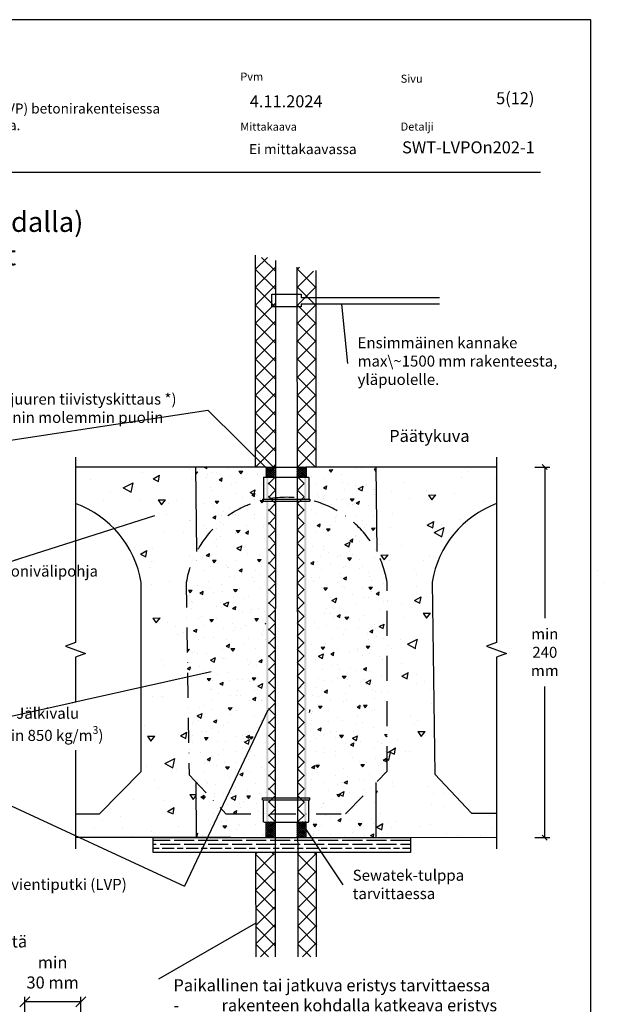
# Model space of a CAD drawing. Units: millimetres. Extents: x -882 to 10548, y -2458 to 5255.
# Drawn here: x 1830 to 2416, y 2287 to 3271 of the extents above; entities that cross this region are included whole.
import ezdxf
from ezdxf import colors
from ezdxf.entities.mleader import LeaderData, LeaderLine
from ezdxf.math import Vec2, Vec3

# ---------------------------------------------------------------- set-up
doc = ezdxf.new("R2010")
doc.units = ezdxf.units.MM
doc.header["$LTSCALE"] = 5
doc.linetypes.add('DASHDOT', pattern=[9, 5, -2, 0, -2])
doc.layers.get('Defpoints').update_dxf_attribs({"color": 253})
doc.layers.add('Sewatek', color=7, linetype='Continuous')
doc.styles.add('_Otsikko', font='verdana.ttf', dxfattribs={"height": 16})
doc.styles.add('_Taulukon data', font='verdana.ttf', dxfattribs={"height": 11})
doc.styles.add('_Teksti 10', font='verdana.ttf', dxfattribs={"height": 10})
doc.styles.add('_Teksti 11', font='verdana.ttf', dxfattribs={"height": 11})
doc.styles.add('_Teksti 12', font='verdana.ttf', dxfattribs={"height": 12})
doc.styles.add('_Teksti 8', font='verdana.ttf', dxfattribs={"height": 8})
doc.styles.add('_Teksti leaderit', font='verdana.ttf', dxfattribs={"height": 11})
doc.dimstyles.new('Mitta 2', dxfattribs={"dimtxt": 11, "dimasz": 5, "dimexe": 5, "dimexo": 0, "dimgap": 4, "dimtad": 0, "dimtih": 1, "dimtoh": 1, "dimdec": 4, "dimzin": 0, "dimdsep": 46, "dimtxsty": '_Teksti 11', "dimblk": 'OBLIQUE', "dimcen": 0, "dimclrd": 256, "dimclre": 256, "dimclrt": 256, "dimadec": 0, "dimazin": 0, "dimtfac": 1, "dimtdec": 4, "dimtofl": 0, "dimtmove": 0, "dimatfit": 3, "dimldrblk": 'OBLIQUE', "dimfxl": 10, "dimfxlon": 1, "dimtolj": 1, "dimtzin": 0, "dimlwd": -1, "dimlwe": -1, "dimarcsym": 0})
doc.dimstyles.new('Mitta 2 vaaka', dxfattribs={"dimtxt": 12, "dimasz": 10, "dimexe": 5, "dimexo": 0, "dimgap": 10, "dimtad": 1, "dimtih": 1, "dimtoh": 1, "dimdec": 4, "dimzin": 0, "dimdsep": 46, "dimtxsty": '_Teksti 12', "dimblk": 'OBLIQUE', "dimcen": 0, "dimclrd": 256, "dimclre": 256, "dimclrt": 256, "dimadec": 0, "dimazin": 0, "dimtfac": 1, "dimtdec": 4, "dimtofl": 0, "dimtmove": 0, "dimatfit": 3, "dimldrblk": 'OBLIQUE', "dimfxl": 10, "dimfxlon": 1, "dimtolj": 1, "dimtzin": 0, "dimlwd": -1, "dimlwe": -1, "dimarcsym": 0})
pattern_1 = [(30, (9309.627, 11344.16), (65.25416, -30.4285), [7.5, -82.5]), (335, (9309.63, 11344.16), (12.68813, 75.4285), [6, -66]), (80.4514, (9315.064, 11341.624), (77.94232, 44.99994), [6.374, -70.1142]), (26.1842, (9316.47, 11362.95), (94.6268, -52.0555), [11.25, -123.75]), (76.6356, (9324.35, 11358.62), (121.1464, 59.5698), [9.561, -105.1713]), (331.1842, (9316.47, 11362.95), (121.1463, 59.5699), [9, -99]), (1, (9324.154, 11354.835), (42.32054, -58.24922), [7.5, -82.5]), (306, (9324.154, 11354.835), (47.66575, 59.81994), [6, -66]), (51.4514, (9327.68, 11349.98), (89.9863, 1.57065), [6.374, -70.1142]), (17.5, (9309.627, 11344.16), (12.528293, 30.8659), [0, -65.2, 0, -67, 0, -66.25]), (347.5, (9309.627, 11344.16), (38.21013, 28.06507), [0, -38.2, 0, -63.7, 0, -25.25]), (307.5, (9288.671, 11351.787), (49.39148, -20.37727), [0, -25, 0, -78, 0, -103.5]), (297.5, (9279.274, 11355.207), (58.22537, -10.53935), [0, -32.5, 0, -51.8, 0, -73.5])]

# ---------------------------------------------------------------- blocks, each defined once
blk = doc.blocks.new('_Oblique')
at = {"color": 0, "linetype": 'ByBlock', "lineweight": -2}
blk.add_line((-0.5, -0.5), (0.5, 0.5), dxfattribs=at)
blk = doc.blocks.new('*D370')
at = {"layer": 'Defpoints', "color": 0}
for p in [(2306.18, 2823.92), (2306.18, 2453.91), (2354.27, 2453.91)]:
    blk.add_point(p, dxfattribs=at)
at = {"layer": 'Sewatek'}
for p, q in [((2344.27, 2823.92), (2359.27, 2823.92)), ((2354.27, 2823.92), (2354.27, 2672.92)), ((2354.27, 2453.91), (2354.27, 2604.92)), ((2344.27, 2453.91), (2359.27, 2453.91))]:
    blk.add_line(p, q, dxfattribs=at)
at = {"layer": 'Sewatek', "xscale": 5, "yscale": 5, "zscale": 5}
for p, rotation in [((2354.27, 2823.92), 90), ((2354.27, 2453.91), 270)]:
    blk.add_blockref('_Oblique', p, dxfattribs=dict(at, rotation=rotation))
at = {"layer": 'Sewatek', "insert": (2354.27, 2638.92), "char_height": 11, "width": 53.4491, "attachment_point": 5, "style": '_Teksti 11'}
blk.add_mtext('\\A1;min 240 mm', dxfattribs=at)
blk = doc.blocks.new('_None')
blk = doc.blocks.new('*D482')
at = {"layer": 'Defpoints', "color": 0}
for p in [(1835.17, 2289.72), (1890.89, 2245.32), (1835.17, 2217.56)]:
    blk.add_point(p, dxfattribs=at)
at = {"layer": 'Sewatek'}
for p, q in [((1835.17, 2279.72), (1835.17, 2294.72)), ((1890.89, 2279.72), (1890.89, 2294.72)), ((1890.89, 2289.72), (1835.17, 2289.72))]:
    blk.add_line(p, q, dxfattribs=at)
at = {"layer": 'Sewatek', "xscale": 10, "yscale": 10, "zscale": 10, "rotation": 180}
blk.add_blockref('_Oblique', (1835.17, 2289.72), dxfattribs=at)
at = {"layer": 'Sewatek', "xscale": 10, "yscale": 10, "zscale": 10}
blk.add_blockref('_Oblique', (1890.89, 2289.72), dxfattribs=at)
at = {"layer": 'Sewatek', "insert": (1862.82, 2319.12), "char_height": 12, "attachment_point": 5, "style": '_Teksti 12'}
blk.add_mtext('\\A1;min \\P30 mm', dxfattribs=at)

msp = doc.modelspace()

# ---------------------------------------------------------------- hatches: boundary and pattern name
at = {"layer": 'Sewatek', "linetype": 'Continuous'}
h = msp.add_hatch(dxfattribs=at)
h.set_pattern_fill('ANSI37', color=256, scale=4, angle=180)
h.set_pattern_definition([(225, (2065.445, 2823.922), (8.98026, -8.98026), []), (315, (2065.445, 2823.922), (8.98026, 8.98026), [])])
h.paths.add_polyline_path([(2065.53586, 3033.39488), (2085.40618, 3033.39649), (2085.49702, 2823.92249), (2073.00483, 2823.96757), (2065.44487, 2823.96282)])
h = msp.add_hatch(dxfattribs=at)
h.set_pattern_fill('ANSI37', color=256, scale=4)
h.set_pattern_definition([(45, (2107.218, 2823.922), (-8.98026, 8.98026), []), (135, (2107.218, 2823.922), (-8.98026, -8.98026), [])])
h.paths.add_polyline_path([(2125.88258, 3018.82149), (2107.21767, 3024.35532), (2107.21767, 2823.92249), (2118.41362, 2823.96757), (2125.97358, 2823.96282)])
at = {"layer": 'Sewatek'}
h = msp.add_hatch(dxfattribs=at)
h.set_pattern_fill('AR-CONC', color=256, scale=10, angle=340, style=0)
h.set_pattern_definition(pattern_1)
edge = h.paths.add_edge_path()
edge.add_line((2005.96441, 2824.68102), (1885.81981, 2823.92249))
edge.add_line((1885.81981, 2823.92249), (1885.81981, 2787.51129))
edge.add_arc((1851.00423, 2692.03723), 101.62392, 9.41025472, 69.96510699, ccw=False)
edge.add_line((1951.26059, 2708.653), (1951.26059, 2520.00905))
edge.add_line((1951.26059, 2520.00905), (1909.77186, 2477.67001))
edge.add_line((1909.77186, 2477.67001), (1885.81981, 2477.67001))
edge.add_line((1885.81981, 2477.67001), (1885.81981, 2453.9225))
edge.add_line((1885.81981, 2453.9225), (2006.31627, 2453.9225))
edge.add_line((2006.31627, 2453.9225), (2006.22177, 2508.96966))
edge.add_line((2006.22177, 2508.96966), (1999.19646, 2516.6071))
edge.add_line((1999.19646, 2516.6071), (1997.01388, 2697.77668))
edge.add_arc((2055.53752, 2706.28419), 59.13877, 145.67889544, 188.27108208, ccw=False)
edge.add_line((2006.69537, 2739.62842), (2005.96441, 2824.68102))
h = msp.add_hatch(dxfattribs=at)
h.set_pattern_fill('AR-CONC', color=256, scale=5, angle=340, style=0)
h.set_pattern_definition([(30, (8639.56, 2575.616), (32.62708, -15.21426), [3.75, -41.25]), (335, (8639.56, 2575.616), (6.34406, 37.71426), [3, -33]), (80.4514, (8642.28, 2574.348), (38.97116, 22.49997), [3.187, -35.0571]), (26.1842, (8642.98, 2585.013), (47.31339, -26.02775), [5.625, -61.875]), (76.6356, (8646.924, 2582.844), (60.57318, 29.7849), [4.7805, -52.58565]), (331.1842, (8642.98, 2585.01), (60.57316, 29.78494), [4.5, -49.5]), (1, (8646.824, 2580.953), (21.16027, -29.12461), [3.75, -41.25]), (306, (8646.824, 2580.953), (23.83288, 29.90997), [3, -33]), (51.4514, (8648.588, 2578.526), (44.99315, 0.78532), [3.187, -35.0571]), (17.5, (8639.561, 2575.616), (6.264146, 15.43295), [0, -32.6, 0, -33.5, 0, -33.125]), (347.5, (8639.56, 2575.616), (19.105063, 14.032535), [0, -19.1, 0, -31.85, 0, -12.625]), (307.5, (8629.083, 2579.429), (24.69574, -10.188634), [0, -12.5, 0, -39, 0, -51.75]), (297.5, (8624.385, 2581.14), (29.11268, -5.269675), [0, -16.25, 0, -25.9, 0, -36.75])])
edge = h.paths.add_edge_path()
edge.add_line((2075.81921, 2823.27415), (2005.68103, 2823.92249))
edge.add_line((2005.68103, 2823.92249), (2007.55921, 2738.63844))
edge.add_arc((2073.54628, 2698.10355), 77.44269, 148.43819929, 185.99912081)
edge.add_line((1996.5277, 2690.00976), (1999.02416, 2516.6071))
edge.add_line((1999.02416, 2516.6071), (2006.22177, 2508.96966))
edge.add_line((2006.22177, 2508.96966), (2006.31627, 2453.9225))
edge.add_line((2006.31627, 2453.9225), (2035.66891, 2453.86146))
edge.add_line((2035.66891, 2453.86146), (2036.70266, 2453.9225))
edge.add_line((2036.70266, 2453.9225), (2040.74767, 2453.9225))
edge.add_line((2040.74767, 2453.9225), (2049.20815, 2453.83564))
edge.add_line((2049.20815, 2453.83564), (2075.91114, 2454.04606))
edge.add_line((2075.91114, 2454.04606), (2075.81921, 2823.27415))
at = {"layer": 'Sewatek', "linetype": 'DASHDOT', "ltscale": 10}
h = msp.add_hatch(dxfattribs=at)
h.set_pattern_fill('ANSI37', color=256, scale=11.833428)
h.set_pattern_definition([(45, (588.3153, 9790.3753), (-1.04593713, 1.04593713), []), (135, (588.3153, 9790.3753), (-1.04593713, -1.04593713), [])])
h.paths.add_polyline_path([(2075.86693, 2823.992), (2084.66915, 2823.98327), (2084.68661, 2814.04001), (2075.70331, 2814.04001)])
h = msp.add_hatch(dxfattribs=at)
h.set_pattern_fill('ANSI37', color=256, scale=11.833428)
h.set_pattern_definition([(45, (578.4961, 9790.6635), (-1.04593713, 1.04593713), []), (135, (578.4961, 9790.6635), (-1.04593713, -1.04593713), [])])
h.paths.add_polyline_path([(2106.70332, 2824.08565), (2115.70332, 2824.08565), (2115.70332, 2814.03981), (2106.70332, 2814.04089)])
at = {"layer": 'Sewatek'}
h = msp.add_hatch(dxfattribs=at)
h.set_pattern_fill('AR-CONC', color=256, scale=5, angle=340, style=0)
h.set_pattern_definition([(30, (8639.56, 2575.616), (32.62708, -15.21426), [3.75, -41.25]), (335, (8639.56, 2575.616), (6.34406, 37.71426), [3, -33]), (80.4514, (8642.28, 2574.348), (38.97116, 22.49997), [3.187, -35.0571]), (26.1842, (8642.98, 2585.013), (47.3134, -26.02775), [5.625, -61.875]), (76.6356, (8646.924, 2582.844), (60.57318, 29.7849), [4.7805, -52.58565]), (331.1842, (8642.98, 2585.01), (60.57316, 29.78494), [4.5, -49.5]), (1, (8646.824, 2580.953), (21.16027, -29.12461), [3.75, -41.25]), (306, (8646.824, 2580.953), (23.83288, 29.90997), [3, -33]), (51.4514, (8648.588, 2578.526), (44.99315, 0.78532), [3.187, -35.0571]), (17.5, (8639.561, 2575.616), (6.264146, 15.43295), [0, -32.6, 0, -33.5, 0, -33.125]), (347.5, (8639.56, 2575.616), (19.105063, 14.032535), [0, -19.1, 0, -31.85, 0, -12.625]), (307.5, (8629.083, 2579.429), (24.69574, -10.188634), [0, -12.5, 0, -39, 0, -51.75]), (297.5, (8624.385, 2581.14), (29.11268, -5.269675), [0, -16.25, 0, -25.9, 0, -36.75])])
edge = h.paths.add_edge_path()
edge.add_line((2119.16394, 2823.92249), (2185.77741, 2823.92249))
edge.add_line((2185.77741, 2823.92249), (2186.79327, 2739.50195))
edge.add_arc((2154.88288, 2712.14847), 42.02958, -4.69804403, 40.60307284, ccw=False)
edge.add_line((2196.77125, 2708.70606), (2196.77125, 2520.06211))
edge.add_line((2196.77125, 2520.06211), (2185.77741, 2508.84295))
edge.add_line((2185.77741, 2508.84295), (2185.77741, 2453.83564))
edge.add_line((2185.77741, 2453.83564), (2151.24388, 2453.85453))
edge.add_line((2151.24388, 2453.85453), (2150.95995, 2453.83564))
edge.add_line((2150.95995, 2453.83564), (2151.01165, 2453.72959))
edge.add_line((2151.01165, 2453.72959), (2151.01165, 2453.72959))
edge.add_line((2151.01165, 2453.72959), (2119.40548, 2453.83564))
edge.add_line((2119.40548, 2453.83564), (2119.16394, 2823.92249))
h = msp.add_hatch(dxfattribs=at)
h.set_pattern_fill('AR-CONC', color=256, scale=10, angle=340, style=0)
h.set_pattern_definition(pattern_1)
edge = h.paths.add_edge_path()
edge.add_line((2185.67319, 2823.90481), (2306.17522, 2823.68892))
edge.add_line((2306.17522, 2823.68892), (2306.17522, 2787.61078))
edge.add_arc((2342.02555, 2692.52043), 101.62392, 110.65711533, 170.58974528)
edge.add_line((2241.76919, 2709.1362), (2244.53482, 2517.03724))
edge.add_line((2244.53482, 2517.03724), (2281.17957, 2478.15321))
edge.add_line((2281.17957, 2478.15321), (2306.17522, 2478.15321))
edge.add_line((2306.17522, 2478.15321), (2304.78758, 2451.06578))
edge.add_line((2304.78758, 2451.06578), (2185.77741, 2453.83564))
edge.add_line((2185.77741, 2453.83564), (2185.77741, 2508.84295))
edge.add_line((2185.77741, 2508.84295), (2196.77125, 2520.06211))
edge.add_line((2196.77125, 2520.06211), (2196.77125, 2708.70606))
edge.add_arc((2096.51489, 2692.09029), 101.62392, 9.41025472, 27.81166434)
edge.add_line((2186.39983, 2739.50463), (2185.67319, 2823.90481))
at = {"layer": 'Sewatek', "linetype": 'DASHDOT', "ltscale": 10}
h = msp.add_hatch(color=256, dxfattribs=at)
h.dxf.hatch_style = 1
h.paths.add_polyline_path([(2076.13806, 2813.88119), (2078.1963, 2813.88119), (2078.1963, 2469.57615), (2076.13806, 2469.57615)])
at = {"layer": 'Sewatek'}
h = msp.add_hatch(dxfattribs=at)
h.set_pattern_fill('ANSI37', color=256, scale=75, angle=270)
h.set_pattern_definition([(315, (2085.533, 2469.4145), (6.62913, 6.62913), []), (45, (2085.533, 2469.4145), (-6.62913, 6.62913), [])])
h.paths.add_polyline_path([(2085.37987, 2469.57615), (2085.13806, 2813.88599), (2078.19635, 2813.87639), (2078.38861, 2469.57615)])
h = msp.add_hatch(dxfattribs=at)
h.set_pattern_fill('ANSI37', color=256, scale=75, angle=270)
h.set_pattern_definition([(315, (2107.28, 2469.4145), (6.62913, 6.62913), []), (45, (2107.28, 2469.4145), (-6.62913, 6.62913), [])])
h.paths.add_polyline_path([(2114.23641, 2469.57615), (2114.02392, 2813.88065), (2107.01973, 2813.88173), (2107.2564, 2469.57615)])
at = {"layer": 'Sewatek', "linetype": 'DASHDOT', "ltscale": 10}
h = msp.add_hatch(color=256, dxfattribs=at)
h.dxf.hatch_style = 1
h.paths.add_polyline_path([(2114.11527, 2813.88119), (2116.17351, 2813.88119), (2116.17351, 2469.57615), (2114.11527, 2469.57615)])
h = msp.add_hatch(dxfattribs=at)
h.set_pattern_fill('ANSI37', color=256, scale=11.833428)
h.set_pattern_definition([(45, (588.332, 9654.0207), (-1.04593713, 1.04593713), []), (135, (588.332, 9654.0207), (-1.04593713, -1.04593713), [])])
h.paths.add_polyline_path([(2075.70331, 2454.04606), (2084.70331, 2454.04606), (2084.70331, 2469.73495), (2075.70331, 2469.73495)])
h = msp.add_hatch(dxfattribs=at)
h.set_pattern_fill('ANSI37', color=256, scale=11.833428)
h.set_pattern_definition([(45, (578.4961, 9654.1115), (-1.04593713, 1.04593713), []), (135, (578.4961, 9654.1115), (-1.04593713, -1.04593713), [])])
h.paths.add_polyline_path([(2106.69188, 2454.02407), (2115.70331, 2454.04606), (2115.70331, 2469.79114), (2106.70315, 2469.67877)])
at = {"layer": 'Sewatek'}
h = msp.add_hatch(dxfattribs=at)
h.set_pattern_fill('GOST_WOOD', color=256, scale=2, angle=90)
h.set_pattern_definition([(180, (2076.086, 2438.836), (1e-15, 12), [20, -4]), (180, (2080.086, 2442.836), (1e-15, 12), [12, -3, 6, -3]), (180, (2086.086, 2446.836), (1e-15, 12), [20, -4])])
h.paths.add_polyline_path([(2220.09131, 2454.30474), (2196.26827, 2453.77384), (1963.28374, 2453.83564), (1963.28374, 2438.83564), (2220.08024, 2439.36654)])
at = {"layer": 'Sewatek', "linetype": 'Continuous'}
h = msp.add_hatch(dxfattribs=at)
h.set_pattern_fill('ANSI37', color=256, scale=4, angle=180)
h.set_pattern_definition([(225, (2107.454, 2293.794), (8.9803, -8.9803), []), (315, (2107.454, 2293.794), (8.9803, 8.9803), [])])
h.paths.add_polyline_path([(2108.50913, 2334.61948), (2126.88399, 2334.61948), (2125.95902, 2439.07218), (2115.01369, 2439.01594), (2107.45372, 2439.01393)])
h = msp.add_hatch(dxfattribs=at)
h.set_pattern_fill('ANSI37', color=256, scale=4, angle=180)
h.set_pattern_definition([(225, (2065.437, 2293.653), (8.9803, -8.9803), []), (315, (2065.437, 2293.653), (8.9803, 8.9803), [])])
h.paths.add_polyline_path([(2066.49071, 2334.61948), (2084.86575, 2334.61948), (2083.94203, 2438.9315), (2072.99669, 2438.87526), (2065.43672, 2438.87325)])

# ---------------------------------------------------------------- linework, layer by layer
at = {"layer": 'Sewatek', "color": 132, "true_color": 0x05c3de}
msp.add_line((1449.82808, 3118.52809, 3), (2349.82808, 3118.52809, 3), dxfattribs=at)
at = {"layer": 'Sewatek'}
for p, q in [((2065.48618, 2824.14115), (2065.48618, 3035.69766)), ((2125.93227, 2824.14115), (2125.93227, 3020.28961)), ((2076.03501, 2823.83563), (2116.03501, 2823.83563)), ((2076.03501, 2453.83564), (2116.03501, 2453.83564)), ((2065.47819, 2438.69496), (2065.70042, 2334.61948)), ((2125.92426, 2438.74897), (2126.00677, 2334.61948))]:
    msp.add_line(p, q, dxfattribs=at)
at = {"layer": 'Sewatek', "color": 0, "linetype": 'Continuous', "extrusion": (2.22045e-16, 1, -2.22045e-16)}
for p, q in [((2076.03501, 2823.83563), (2076.03501, 2813.88119)), ((2116.03501, 2823.83563), (2116.03501, 2813.88119)), ((2073.53501, 2813.58119), (2073.53501, 2791.88119)), ((2073.83501, 2813.88119), (2118.23501, 2813.88119)), ((2118.53501, 2813.58119), (2118.53501, 2791.88119)), ((2072.53501, 2791.88119), (2119.53501, 2791.88119)), ((2072.53501, 2791.88119), (2072.53501, 2789.88119)), ((2072.53501, 2789.88119), (2119.53501, 2789.88119)), ((2119.53501, 2791.88119), (2119.53501, 2789.88119))]:
    msp.add_line(p, q, dxfattribs=at)
at = {"layer": 'Sewatek', "color": 0, "linetype": 'Continuous', "extrusion": (2.22045e-16, -1, -2.22045e-16)}
for p, q in [((2072.53501, 2493.4145), (2119.53501, 2493.4145)), ((2072.53501, 2491.4145), (2072.53501, 2493.4145)), ((2072.53501, 2491.4145), (2119.53501, 2491.4145)), ((2073.53501, 2469.7145), (2073.53501, 2491.4145)), ((2118.53501, 2469.7145), (2118.53501, 2491.4145)), ((2119.53501, 2491.4145), (2119.53501, 2493.4145)), ((2073.83501, 2469.4145), (2118.23501, 2469.4145)), ((2075.91114, 2454.04606, 1), (2076.03501, 2469.4145)), ((2116.03501, 2453.83564), (2116.03501, 2469.4145))]:
    msp.add_line(p, q, dxfattribs=at)
at = {"layer": 'Sewatek'}
for points in [[(1350.18101, 1785.77812), (2400.18101, 1785.77812), (2400.18101, 3270.77812), (1350.18101, 3270.77812)], [(1963.28374, 2453.83564), (2220.08578, 2453.83564), (2220.08578, 2438.83564), (1963.28374, 2438.83564)]]:
    msp.add_lwpolyline(points, close=True, dxfattribs=at)
for points in [[(2085.42912, 3030.33502), (2085.06342, 2334.61948)], [(2106.81662, 3023.4567), (2107.61616, 2334.61948)], [(2249.11453, 2986.68292), (2111.08596, 2986.68292), (2111.08596, 2983.90427), (2081.82483, 2983.90427), (2081.82483, 2996.56976), (2111.08596, 2996.56976), (2111.08596, 2993.23798), (2249.11453, 2993.23798)], [(2076.03501, 2823.92249), (1885.81981, 2823.92249)], [(2006.69689, 2739.50195), (2005.68103, 2823.92249)], [(2306.17565, 2823.92249), (2116.03501, 2823.92249)], [(2186.79327, 2739.50195), (2185.77741, 2823.92249)], [(2006.31627, 2453.9225), (2006.22177, 2508.96966)], [(2185.77741, 2453.83564), (2185.77741, 2508.84295)], [(2244.53482, 2517.03724), (2281.17957, 2478.15321), (2306.17522, 2478.15321)], [(2040.74767, 2453.9225), (1885.81981, 2453.9225)], [(2306.17565, 2453.9146), (2151.01165, 2453.72959)]]:
    msp.add_lwpolyline(points, dxfattribs=at)
at = {"layer": 'Sewatek', "elevation": -139.04752}
msp.add_lwpolyline([(2306.07613, 2833.83594), (2306.07613, 2648.60631), (2296.07613, 2644.96661), (2316.07613, 2637.68721), (2306.07613, 2634.0475), (2306.07613, 2442.66029)], dxfattribs=at)
at = {"layer": 'Sewatek', "linetype": 'DASHDOT'}
msp.add_lwpolyline([(1999.02416, 2516.6071), (2035.66891, 2477.72306), (2155.28252, 2477.72306), (2196.77125, 2520.06211), (2196.77125, 2708.70606), (2196.77125, 2708.70606, 0.847907834), (1996.25853, 2708.70606), (1999.02416, 2516.6071)], format="xyb", dxfattribs=at)
at = {"layer": 'Sewatek'}
for points in [[(1885.81981, 2477.67001), (1909.77186, 2477.67001), (1951.26059, 2520.00905), (1951.26059, 2708.653), (1951.26059, 2708.653, 0.270545702), (1885.81981, 2787.51129)], [(2306.17522, 2787.61078, 0.267634155), (2241.76919, 2709.1362), (2244.53482, 2517.03724)]]:
    msp.add_lwpolyline(points, format="xyb", dxfattribs=at)
at = {"layer": 'Sewatek', "color": 1}
for points in [[(2406.88143, 2720.25477), (2406.88143, 2720.25477)], [(2414.34357, 2709.1362), (2414.34357, 2709.1362)]]:
    msp.add_lwpolyline(points, close=True, dxfattribs=at)
at = {"layer": 'Sewatek', "color": 0, "linetype": 'Continuous', "lineweight": 0, "extrusion": (-4.93038e-32, -2.22045e-16, -1)}
for centre, start, end in [((-2073.83501, 2813.58119), 0, 90), ((-2118.23501, 2813.58119), 90, 180)]:
    msp.add_arc(centre, 0.3, start, end, dxfattribs=at)
at = {"layer": 'Sewatek', "color": 0, "linetype": 'Continuous', "lineweight": 0, "extrusion": (-4.93038e-32, 2.22045e-16, -1)}
for centre, start, end in [((-2073.83501, 2469.7145), 270, 0), ((-2118.23501, 2469.7145), 180, 270)]:
    msp.add_arc(centre, 0.3, start, end, dxfattribs=at)

# ---------------------------------------------------------------- texts
at = {"layer": 'Sewatek', "color": 166, "true_color": 0x002d72, "char_height": 8, "attachment_point": 1, "style": '_Teksti 8'}
for s, insert, width in [('Pvm', (2050.28652, 3217.91448, 3), 21.816), ('Sivu', (2210.38498, 3215.81156, 3), 22.304), ('Mittakaava', (2050.28652, 3167.91448, 3), 58.4), ('Detalji', (2210.38498, 3168.00508, 3), 33.784)]:
    msp.add_mtext(s, dxfattribs=dict(at, insert=insert, width=width))
at = {"layer": 'Sewatek'}
for s, insert, char_height, width, attachment_point, style in [('\\pxqr;5(12)', (2343.96722, 3198.35153), 12, 119.8988583, 3, '_Taulukon data'), ('Läpivientiputki (LVP) betonirakenteisessa ontelovälipohjassa.', (1706.10201, 3187.07606, 7), 10, 339.8959514, 1, '_Teksti 10'), ('4.11.2024', (2059.67088, 3195.26209, 3), 12, 124.0008854, 1, '_Teksti 12'), ('Ei mittakaavassa', (2059.01233, 3146.48088, 3), 10, 172.4294359, 1, '_Teksti 11'), ('SWT-LVPOn202-1', (2344.19597, 3149.26637), 12, 71.6920732, 3, '_Teksti 12')]:
    msp.add_mtext(s, dxfattribs=dict(at, insert=insert, char_height=char_height, width=width, attachment_point=attachment_point, style=style))
at = {"layer": 'Sewatek', "linetype": 'DASHDOT', "ltscale": 10, "insert": (1458.07611, 3078.83676), "char_height": 16, "attachment_point": 1, "style": '_Otsikko'}
msp.add_mtext_dynamic_manual_height_columns('\\pxql;{\\H1.25x;Ontelolaatasto (Ontelon kohdalla)\\P\\pxql,sm1.5,;Läpivientiputki - Teräsputket\\P\\pxql,s*,;\\fVerdana|b0|i1|c0|p0;\\H0.8x;Ontelorakenne min 240 mm}', width=468.2201, gutter_width=0, heights=[150.58783], dxfattribs=at).dxf.set("width", 458.1774648)

# ---------------------------------------------------------------- dimensions: what is measured, and where the dimension line sits
at = {"layer": 'Sewatek'}
dim = msp.add_linear_dim(base=(2354.26596, 2453.9146), p1=(2306.17565, 2823.92249), p2=(2306.17565, 2453.9146), angle=270, text='min 240 mm', dimstyle='Mitta 2', override={"dimtxt": 11, "dimgap": 10, "dimdec": 0, "dimpost": 'min <> mm', "dimtxsty": '_Teksti 11', "dimtfill": 0}, dxfattribs=at)
dim.commit()
dim.dimension.update_dxf_attribs({"geometry": '*D370', "text_midpoint": (2354.26596, 2638.91855)})
dim = msp.add_linear_dim(base=(1835.17475, 2289.71766), p1=(1890.8931, 2245.32453), p2=(1835.17475, 2217.55728), text='min \\P30 mm', dimstyle='Mitta 2 vaaka', override={"dimtxt": 12, "dimtxsty": '_Teksti 12', "dimtmove": 2, "dimtfill": 0}, dxfattribs=at)
dim.commit()
dim.dimension.update_dxf_attribs({"geometry": '*D482', "text_midpoint": (1862.81894, 2319.12179), "dimtype": 160})

# ---------------------------------------------------------------- leaders
ml = msp.add_multileader_mtext('Standard', dxfattribs=at)
ml.set_content('Ensimmäinen kannake max\\~1500 mm rakenteesta,\\Pyläpuolelle.', color=256, style='_Teksti leaderit')
ml.set_leader_properties(color=256, linetype='ByLayer', lineweight=-1)
ml.set_arrow_properties(name='NONE')
ml.build(insert=Vec2(0, 0))
ml.multileader.update_dxf_attribs({"has_dogleg": 0, "text_left_attachment_type": 2, "text_right_attachment_type": 2, "dogleg_length": 5, "arrow_head_size": 8})
ctx = ml.context
ctx.base_point, ctx.char_height, ctx.arrow_head_size, ctx.landing_gap_size, ctx.plane_origin = Vec3(2157.32933, 2927.51366), 11, 8, 10, Vec3(2281.48609, 2871.00458)
ctx.left_attachment, ctx.right_attachment = 2, 2
notes = []
notes.append((ctx, [(0, (1, 1, 0), (2152.32933, 2927.51366), (1, 0), 5, [(0, [(2151.38886, 2986.68292)], 0, [])])]))
ctx.mtext.insert, ctx.mtext.width, ctx.mtext.flow_direction = Vec3(2167.32933, 2953.613), 229.9635695, 5
ml = msp.add_multileader_mtext('Standard', dxfattribs=at)
ml.set_content('Putken juuren tiivistyskittaus *)\\Pläpiviennin molemmin puolin', color=256, style='_Teksti leaderit')
ml.set_leader_properties(color=256, linetype='ByLayer', lineweight=-1)
ml.set_arrow_properties(name='NONE')
ml.build(insert=Vec2(0, 0))
ml.multileader.update_dxf_attribs({"has_dogleg": 0, "text_left_attachment_type": 2, "text_right_attachment_type": 2, "dogleg_length": 5, "arrow_head_size": 8})
ctx = ml.context
ctx.base_point, ctx.char_height, ctx.arrow_head_size, ctx.landing_gap_size, ctx.plane_origin = Vec3(2017.83967, 2880.65469), 11, 8, 10, Vec3(1815.01972, 2453.79229)
ctx.left_attachment, ctx.right_attachment = 2, 2
notes.append((ctx, [(1, (1, 1, 0), (2022.83967, 2880.65469), (-1, 0), 5, [(0, [(1617.91614, 2820.28426)], 0, []), (1, [(2080.46761, 2818.72892)], 0, [])])]))
ctx.mtext.insert, ctx.mtext.width, ctx.mtext.flow_direction = Vec3(1767.04967, 2897.33986), 246.7040544, 5
ml = msp.add_multileader_mtext('Standard', dxfattribs=at)
ml.set_content('{\\fVerdana|b1|i0|c0|p34;Sewatek Läpivientiputki (LVP)}', color=256, style='_Teksti leaderit')
ml.set_leader_properties(color=256, linetype='ByLayer', lineweight=-1)
ml.set_arrow_properties(name='NONE')
ml.build(insert=Vec2(0, 0))
ml.multileader.update_dxf_attribs({"has_dogleg": 0, "text_left_attachment_type": 2, "text_right_attachment_type": 2, "dogleg_length": 5, "arrow_head_size": 8})
ctx = ml.context
ctx.base_point, ctx.char_height, ctx.arrow_head_size, ctx.landing_gap_size, ctx.plane_origin = Vec3(1994.51755, 2405.37453), 11, 8, 10, Vec3(1815.34871, 2175.4403)
ctx.left_attachment, ctx.right_attachment = 2, 2
notes.append((ctx, [(1, (1, 1, 0), (1999.51755, 2405.37453), (-1, 0), 5, [(0, [(1622.3532, 2577.4952)], 0, []), (1, [(2077.84083, 2581.18549)], 0, [])])]))
ctx.mtext.insert, ctx.mtext.width, ctx.mtext.flow_direction = Vec3(1728.01955, 2412.64553), 265.2414084, 5
ml = msp.add_multileader_mtext('Standard', dxfattribs=at)
ml.set_content('\\A1;Paikallinen tai jatkuva eristys {\\fVerdana|b1|i0|c0|p34;tarvittaessa\\P\\pxi-2,l3,t4;}-^Irakenteen kohdalla katkeava eristys \\P-^Ialumiinipintainen kivivilla (min 60 kg/m{\\H0.7x;\\S3^ ;})\\P\\pxi0,l0,t3;   ^I- paksuus min 30 mm\\P\\pxi-2,l3,tz;-^Isolukumieristys', color=256, style='_Teksti leaderit')
ml.set_leader_properties(color=256, linetype='ByLayer', lineweight=-1)
ml.set_arrow_properties(name='NONE')
ml.build(insert=Vec2(0, 0))
ml.multileader.update_dxf_attribs({"has_dogleg": 0, "text_left_attachment_type": 0, "text_right_attachment_type": 2, "dogleg_length": 5, "arrow_head_size": 8})
ctx = ml.context
ctx.base_point, ctx.char_height, ctx.arrow_head_size, ctx.landing_gap_size, ctx.plane_origin = Vec3(1968.47497, 2312.35437), 12, 8, 15, Vec3(2140.26665, 2291.40652)
ctx.left_attachment, ctx.right_attachment = 0, 2
notes.append((ctx, [(0, (1, 1, 0), (1963.47497, 2312.35437), (1, 0), 5, [(1, [(2065.62833, 2368.38317)], 0, [])])]))
ctx.mtext.insert, ctx.mtext.width, ctx.mtext.flow_direction = Vec3(1983.47497, 2312.35437), 432.1988088, 5
for ctx, leaders in notes:
    for number, flags, end, landing, length, lines in leaders:
        leader = LeaderData()
        leader.index, (leader.has_last_leader_line, leader.has_dogleg_vector, leader.attachment_direction) = number, flags
        leader.last_leader_point, leader.dogleg_vector, leader.dogleg_length = Vec3(end), Vec3(landing), length
        for number, points, colour, breaks in lines:
            line = LeaderLine()
            line.index, line.vertices, line.color, line.breaks = number, Vec3.list(points), colors.encode_raw_color(colour), breaks
            leader.lines.append(line)
        ctx.leaders.append(leader)

# ---------------------------------------------------------------- next in the draw order: texts
at = {"layer": 'Sewatek', "color": 166, "true_color": 0x002d72, "char_height": 12, "attachment_point": 1, "style": '_Teksti 12', "bg_fill": 3, "box_fill_scale": 1.5, "bg_fill_color": 256, "bg_fill_transparency": 0}
for s, width, insert in [('Päätykuva', 75.9121, (2198.9096, 2861.01007)), ('Ylhäältä', 85.9321, (1775.60794, 2356.11821))]:
    msp.add_mtext_dynamic_manual_height_columns(s, width=width, gutter_width=60, heights=[12], dxfattribs=dict(at, insert=insert)).dxf.set("width", 74.1777026)

# ---------------------------------------------------------------- next in the draw order: leaders
at = {"layer": 'Sewatek'}
ml = msp.add_multileader_mtext('Standard', dxfattribs=at)
ml.set_content('\\A1;Betonivälipohja', color=256, style='_Teksti leaderit')
ml.set_leader_properties(color=256, linetype='ByLayer', lineweight=-1)
ml.set_arrow_properties(name='NONE')
ml.build(insert=Vec2(0, 0))
ml.multileader.update_dxf_attribs({"has_dogleg": 0, "text_left_attachment_type": 2, "text_right_attachment_type": 2, "dogleg_length": 5, "arrow_head_size": 8})
ctx = ml.context
ctx.base_point, ctx.char_height, ctx.arrow_head_size, ctx.landing_gap_size, ctx.plane_origin = Vec3(1785.51169, 2718.24151), 11, 8, 10, Vec3(1884.26536, 2619.77525)
ctx.left_attachment, ctx.right_attachment, ctx.text_align_type = 2, 2, 1
notes = []
notes.append((ctx, [(0, (1, 1, 0), (1780.51169, 2718.24151), (1, 0), 5, [(1, [(1964.57397, 2775.26599)], 0, []), (0, [(1769.68997, 2806.58827)], 0, [])])]))
ctx.mtext.insert, ctx.mtext.width, ctx.mtext.alignment, ctx.mtext.flow_direction = Vec3(1852.66219, 2725.55101), 145.5015596, 2, 5
ctx.mtext.has_bg_fill, ctx.mtext.bg_color, ctx.mtext.bg_scale_factor, ctx.mtext.bg_transparency, ctx.mtext.use_window_bg_color = 1, -1027028792, 1.5, 0, 1
ml = msp.add_multileader_mtext('Standard', dxfattribs=at)
ml.set_content('Sewatek-tulppa tarvittaessa', color=256, style='_Teksti leaderit')
ml.set_leader_properties(color=256, linetype='ByLayer', lineweight=-1)
ml.set_arrow_properties(name='NONE')
ml.build(insert=Vec2(0, 0))
ml.multileader.update_dxf_attribs({"has_dogleg": 0, "text_left_attachment_type": 2, "text_right_attachment_type": 2, "dogleg_length": 5, "arrow_head_size": 8})
ctx = ml.context
ctx.base_point, ctx.char_height, ctx.arrow_head_size, ctx.landing_gap_size, ctx.plane_origin = Vec3(2152.4344, 2406.6847), 11, 8, 10, Vec3(2573.96494, 2100.22347)
ctx.left_attachment, ctx.right_attachment = 2, 2
notes.append((ctx, [(0, (1, 1, 0), (2147.4344, 2406.6847), (1, 0), 5, [(0, [(2116.03501, 2461.62507)], 0, [])])]))
ctx.mtext.insert, ctx.mtext.width, ctx.mtext.flow_direction = Vec3(2162.4344, 2421.74736), 129.7899778, 5
ctx.mtext.has_bg_fill, ctx.mtext.bg_color, ctx.mtext.bg_scale_factor, ctx.mtext.bg_transparency, ctx.mtext.use_window_bg_color = 1, -1023410169, 1.5, 0, 1
for ctx, leaders in notes:
    for number, flags, end, landing, length, lines in leaders:
        leader = LeaderData()
        leader.index, (leader.has_last_leader_line, leader.has_dogleg_vector, leader.attachment_direction) = number, flags
        leader.last_leader_point, leader.dogleg_vector, leader.dogleg_length = Vec3(end), Vec3(landing), length
        for number, points, colour, breaks in lines:
            line = LeaderLine()
            line.index, line.vertices, line.color, line.breaks = number, Vec3.list(points), colors.encode_raw_color(colour), breaks
            leader.lines.append(line)
        ctx.leaders.append(leader)

# ---------------------------------------------------------------- next in the draw order: linework, layer by layer
at = {"layer": 'Sewatek', "elevation": -139.04752}
msp.add_lwpolyline([(1885.72072, 2833.83594), (1885.72072, 2648.60631), (1875.72072, 2644.96661), (1895.72072, 2637.68721), (1885.72072, 2634.0475), (1885.72072, 2442.66029)], dxfattribs=at)

# ---------------------------------------------------------------- next in the draw order: leaders
at = {"layer": 'Sewatek'}
ml = msp.add_multileader_mtext('Standard', dxfattribs=at)
ml.set_content('\\A1;Jälkivalu\\P(min 850 kg/m{\\H0.7x;\\S3^ ;})', color=256, style='_Teksti leaderit')
ml.set_leader_properties(color=256, linetype='ByLayer', lineweight=-1)
ml.set_arrow_properties(name='NONE')
ml.build(insert=Vec2(0, 0))
ml.multileader.update_dxf_attribs({"has_dogleg": 0, "text_left_attachment_type": 2, "text_right_attachment_type": 2, "dogleg_length": 5, "arrow_head_size": 8})
ctx = ml.context
ctx.base_point, ctx.char_height, ctx.arrow_head_size, ctx.landing_gap_size, ctx.plane_origin = Vec3(1785.51169, 2566.78413), 11, 8, 10, Vec3(1888.33096, 2577.71604)
ctx.left_attachment, ctx.right_attachment, ctx.text_align_type = 2, 2, 1
notes = []
notes.append((ctx, [(0, (1, 1, 0), (1780.49827, 2566.78456), (1, 0), 5, [(1, [(2021.01238, 2619.39087)], 0, []), (0, [(1665.67665, 2624.94615)], 0, [])])]))
ctx.mtext.insert, ctx.mtext.width, ctx.mtext.defined_height, ctx.mtext.alignment, ctx.mtext.flow_direction = Vec3(1857.88147, 2583.50822), 138.8899165, 30.79251, 2, 5
ctx.mtext.has_bg_fill, ctx.mtext.bg_color, ctx.mtext.bg_scale_factor, ctx.mtext.bg_transparency, ctx.mtext.use_window_bg_color = 1, -1027028792, 1.5, 0, 1
for ctx, leaders in notes:
    for number, flags, end, landing, length, lines in leaders:
        leader = LeaderData()
        leader.index, (leader.has_last_leader_line, leader.has_dogleg_vector, leader.attachment_direction) = number, flags
        leader.last_leader_point, leader.dogleg_vector, leader.dogleg_length = Vec3(end), Vec3(landing), length
        for number, points, colour, breaks in lines:
            line = LeaderLine()
            line.index, line.vertices, line.color, line.breaks = number, Vec3.list(points), colors.encode_raw_color(colour), breaks
            leader.lines.append(line)
        ctx.leaders.append(leader)

doc.saveas('drawing.dxf')
